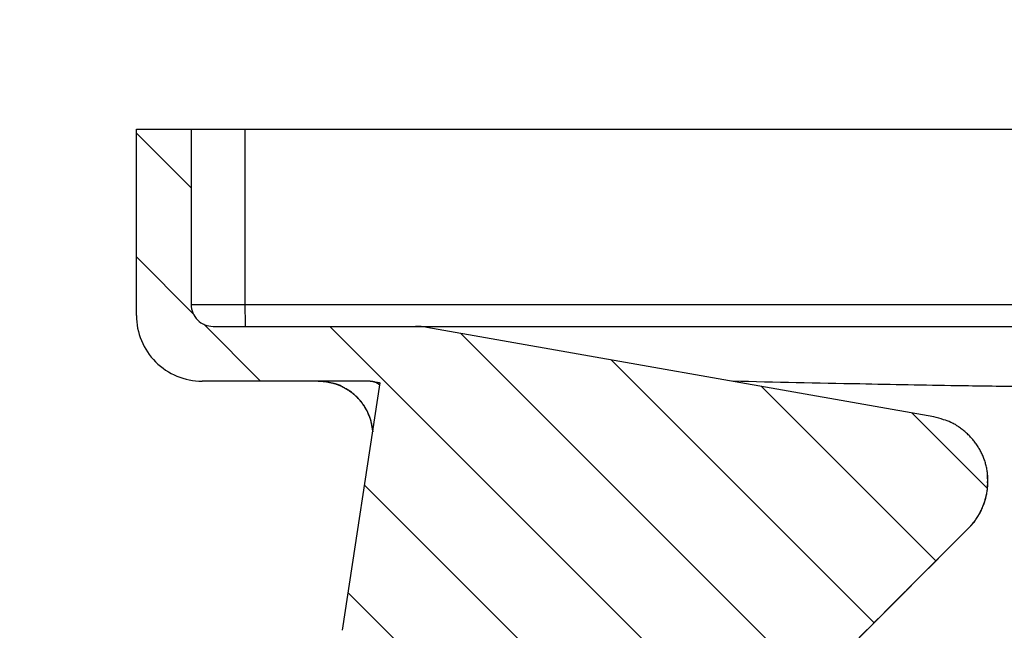
# Model space of a CAD drawing. Units: millimetres. Extents: x -2374 to 18573, y 7593 to 15855.
# Drawn here: x 1396 to 1486, y 9454 to 9510 of the extents above; entities that cross this region are included whole.
import ezdxf

# ---------------------------------------------------------------- set-up
doc = ezdxf.new("R2010")
doc.units = ezdxf.units.MM
doc.header["$LTSCALE"] = 25
for name, color, linetype in [('DUENN', 10, 'Continuous'), ('SCHRAFF', 10, 'Continuous'), ('SKIZZE', 10, 'Continuous'), ('V0L1', 10, 'Continuous')]:
    doc.layers.add(name, color=color, linetype=linetype)

# ---------------------------------------------------------------- blocks, each defined once
blk = doc.blocks.new('*X1')
at = {"layer": 'V0L1', "color": 7, "linetype": 'Continuous'}
for p, q in [((-1277.846, -112.53403), (-1270.9504, -105.63845)), ((-1280.2679, -126.26964), (-1264.3401, -110.34181)), ((-1282.6898, -140.00524), (-1258.6832, -115.99866)), ((-1285.1117, -153.74085), (-1253.0264, -121.65551)), ((-1285.7461, -165.68893), (-1247.3695, -127.31237)), ((-1271.2476, -162.50415), (-1241.7127, -132.96922)), ((-1261.4263, -163.99661), (-1255.3377, -157.90796)), ((-1285.937, -177.19359), (-1280.7462, -172.00281)), ((-1303.3978, -183.34069), (-1298.3978, -178.34069)), ((-1292.0841, -183.34069), (-1286.8931, -178.14971))]:
    blk.add_line(p, q, dxfattribs=at)
blk = doc.blocks.new('315830')
at = {"layer": 'SKIZZE'}
for p, q in [((-428.500992, 1355.971), (-428.50099, 1372.970992)), ((-428.50099, 1372.971), (-423.50099, 1372.970998)), ((-423.50099, 1372.970998), (-423.500992, 1356.970966)), ((-418.588252, 1372.97098), (-418.588254, 1356.970934)), ((-418.588252, 1372.97098), (-4.91274, 1372.97093)), ((-418.588254, 1356.970934), (-4.91274, 1356.970932)), ((-421.500992, 1354.970964), (-407.198658, 1354.970964)), ((-407.198658, 1354.97095), (-403.024804, 1354.97095)), ((-403.024804, 1354.970828), (-5, 1354.970934)), ((-355.700102, 1346.719206), (-401.982782, 1354.879802)), ((-407.592688, 1349.970998), (-422.500992, 1349.970998)), ((-409.678882, 1327.215352), (-406.243938, 1349.819992)), ((-414.042644, 1275.02438), (-352.49931, 1336.567712))]:
    blk.add_line(p, q, dxfattribs=at)
for points in [[(-423.501084, 1372.97084), (-423.466182, 1372.970856, -0.000453666), (-423.352782, 1372.97087, -0.000026157), (-423.15984, 1372.970882, -0.000009847), (-422.875436, 1372.970892, -0.000006079), (-422.490536, 1372.970896, -0.000002936), (-422.067238, 1372.970898, -0.000001161), (-421.631012, 1372.970898, -0.00000237), (-420.998596, 1372.970892, -0.000002743), (-419.970422, 1372.970872, -0.000001188), (-418.58814, 1372.97084, -0.000000594)], [(-423.501084, 1356.970982), (-423.466182, 1356.970976, 0.000150168), (-423.352784, 1356.970972, 0.000008658), (-423.15984, 1356.970968, 0.00000326), (-422.875438, 1356.970964, 0.000002012), (-422.490536, 1356.970964, 0.000000972), (-422.067238, 1356.970962, 0.000000384), (-421.631014, 1356.970962, 0.000000784), (-420.998598, 1356.970964, 0.000000908), (-419.970422, 1356.970972, 0.000000393), (-418.58814, 1356.970982, 0.000000197)], [(-418.58814, 1356.970982), (-418.587908, 1356.727622, 0.000607147), (-418.587114, 1356.482862, 0.000548103), (-418.585752, 1356.235652, 0.000596163), (-418.58374, 1355.992862, 0.00083349), (-418.58101, 1355.76364, 0.000834222), (-418.578004, 1355.556704, 0.000495222), (-418.574902, 1355.37993, 0.001457472), (-418.570416, 1355.226364, 0.004608869), (-418.56314, 1355.089906, 0.00671193), (-418.55337, 1354.970828, 0.007993767)], [(-411.898812, 1349.970786), (-411.90167, 1349.970844, 0.00018561), (-411.90398, 1349.97089, 0.00035249), (-411.905708, 1349.97092, 0.0005392), (-411.906944, 1349.97094, 0.000549327), (-411.907746, 1349.97095, 0.000559334), (-411.908174, 1349.970956, 0.000219458), (-411.908268, 1349.970958, -0.009120625), (-411.908164, 1349.970958, -0.00113002), (-411.907978, 1349.970958, 0.000369766), (-411.90774, 1349.970958, -0.000013989), (-411.907462, 1349.970958, -0.000075607), (-411.907148, 1349.970958, -0.000008855), (-411.9068, 1349.970958, 0.000007962), (-411.906426, 1349.970958, -0.0000031), (-411.906028, 1349.970958, -0.000005449), (-411.905614, 1349.970958, -0.000001882), (-411.905186, 1349.970958, -0.000000421), (-411.904754, 1349.970958, -0.000000388), (-411.90432, 1349.970958, -0.000000305), (-411.903882, 1349.970958, -0.000000137), (-411.903438, 1349.970958, -0.000000683), (-411.90299, 1349.970958, -0.000002051), (-411.902536, 1349.970958, -0.000000096), (-411.902078, 1349.970958, 0.000005534), (-411.901616, 1349.970958, -0.000001598), (-411.901154, 1349.970958, -0.00002305), (-411.90069, 1349.970958, 0.000005256), (-411.900228, 1349.970958, 0.000090397), (-411.899764, 1349.970958, -0.000020291), (-411.899306, 1349.970958, -0.000360777), (-411.898852, 1349.970958, 0.000081788), (-411.898396, 1349.97096, 0.001424791), (-411.897936, 1349.970962, -0.000298843), (-411.897508, 1349.97096, -0.006209504), (-411.897124, 1349.970948, 0.001603829), (-411.896648, 1349.97096, 0.019388253), (-411.89594, 1349.971022, 0.011096276), (-411.895024, 1349.97113, 0.005133612)], [(-411.898812, 1349.970786), (-411.894222, 1349.970794, -0.000590296), (-411.888954, 1349.970792, -0.000387723), (-411.882976, 1349.970782, -0.000355861), (-411.876334, 1349.970762, -0.000445787), (-411.869022, 1349.970724, -0.000474645), (-411.861082, 1349.970668, -0.000493159), (-411.852506, 1349.97059, -0.00050262), (-411.843332, 1349.970488, -0.000530137), (-411.833552, 1349.970358, -0.00054196), (-411.82321, 1349.970198, -0.000564761), (-411.812294, 1349.970004, -0.000575778), (-411.800846, 1349.969772, -0.000598534), (-411.78886, 1349.969502, -0.000610292), (-411.776374, 1349.969188, -0.000632844), (-411.763382, 1349.968828, -0.000645496), (-411.749922, 1349.968422, -0.000668515), (-411.73599, 1349.96796, -0.000682255), (-411.72162, 1349.967446, -0.000706153), (-411.706814, 1349.966874, -0.000721177), (-411.6916, 1349.96624, -0.000744812), (-411.675974, 1349.965542, -0.000762529), (-411.65999, 1349.964778, -0.000795464), (-411.643656, 1349.963944, -0.000806339), (-411.626922, 1349.963036, -0.000798147), (-411.609766, 1349.962046, -0.000858996), (-411.592526, 1349.960988, -0.001067879), (-411.57531, 1349.959856, -0.000878667), (-411.55693, 1349.958612, -0.000112452), (-411.53519, 1349.957134, -0.000352834), (-411.505428, 1349.955026, -0.0008849), (-411.462542, 1349.951696, -0.003059381), (-411.406148, 1349.946278, -0.005896285), (-411.336076, 1349.93805, -0.0032699), (-411.255392, 1349.928316, 0.001307379), (-411.15736, 1349.915804, -0.008451882), (-410.995334, 1349.886944, -0.0129457), (-410.727538, 1349.827364, -0.009665356), (-410.406592, 1349.74012, -0.01487545), (-410.089312, 1349.62895, -0.018557714), (-409.784042, 1349.497572, -0.016605438), (-409.489696, 1349.347292, -0.015787604), (-409.2068, 1349.179634, -0.016189179), (-408.937228, 1348.99435, -0.016508195), (-408.681018, 1348.792418, -0.016636829), (-408.439246, 1348.573828, -0.016124966), (-408.212298, 1348.341798, -0.015096244), (-408.001636, 1348.09708, -0.016656395), (-407.806248, 1347.833638, -0.019944391), (-407.627138, 1347.54914, -0.015121581), (-407.468466, 1347.27381, -0.004970259), (-407.333104, 1347.017884, -0.021478074), (-407.204562, 1346.668182, -0.037598736), (-407.06696, 1346.10491, -0.018086072), (-406.922846, 1345.35225, -0.009317052)], [(-406.91405, 1345.410124), (-406.960272, 1345.779026, 0.018592726), (-407.033324, 1346.141708, 0.018981257), (-407.134468, 1346.498192, 0.018780775), (-407.261548, 1346.84681, 0.018366089), (-407.414316, 1347.18487, 0.018151815), (-407.590654, 1347.511066, 0.017994633), (-407.790544, 1347.82321, 0.018164983), (-408.012578, 1348.120114, 0.018672545), (-408.256796, 1348.39929, 0.018422637), (-408.519252, 1348.659594, 0.017594973), (-408.79885, 1348.898582, 0.019194474), (-409.101182, 1349.116702, 0.022319565), (-409.427822, 1349.312392, 0.016965812), (-409.744474, 1349.483456, 0.005887376), (-410.038836, 1349.627264, 0.023426108), (-410.434376, 1349.752812, 0.041632488), (-411.061892, 1349.867668, 0.020511549), (-411.895024, 1349.97113, 0.010670626)], [(-406.812704, 1349.909852), (-406.877292, 1349.919588, 0.00328534), (-406.941816, 1349.928502, 0.00300439), (-407.006068, 1349.936556, 0.003296343), (-407.071466, 1349.9438, 0.003947523), (-407.138508, 1349.950202, 0.003002275), (-407.201522, 1349.95572, 0.00103599), (-407.258544, 1349.960294, 0.004224532), (-407.331852, 1349.964254, 0.007269232), (-407.44482, 1349.967874, 0.003557306), (-407.5928, 1349.97113, 0.00188517)], [(-406.278902, 1349.589902), (-406.31436, 1349.622264, 0.005925591), (-406.348048, 1349.651382, 0.007880388), (-406.379888, 1349.677038, 0.00827184), (-406.409994, 1349.699948, 0.005691896), (-406.43835, 1349.720642, 0.004640229), (-406.465122, 1349.73939, 0.00529828), (-406.490354, 1349.756218, 0.005634953), (-406.514172, 1349.771372, 0.005287228), (-406.536592, 1349.78498, 0.005006416), (-406.55774, 1349.79728, 0.004457497), (-406.577636, 1349.808396, 0.003992961), (-406.59641, 1349.818532, 0.003302867), (-406.614092, 1349.82779, 0.003051639), (-406.630766, 1349.836262, 0.003195161), (-406.646434, 1349.843958, 0.00331488), (-406.661174, 1349.850964, 0.00325871), (-406.674988, 1349.857304, 0.003257594), (-406.687948, 1349.863056, 0.003151874), (-406.700062, 1349.868248, 0.003067116), (-406.711402, 1349.872952, 0.002812039), (-406.721976, 1349.877204, 0.002546183), (-406.73185, 1349.88107, 0.002041468), (-406.74104, 1349.88459, 0.001565192), (-406.749608, 1349.887824, 0.000902148), (-406.757566, 1349.8908, 0.000708737), (-406.764952, 1349.893534, 0.001075895), (-406.771756, 1349.896012, 0.001268107), (-406.778006, 1349.898256, 0.00118378), (-406.783696, 1349.900268, 0.001181821), (-406.78885, 1349.902062, 0.001211982), (-406.793458, 1349.903642, 0.001278957), (-406.797562, 1349.905024, 0.001290044), (-406.801154, 1349.906212, 0.001305346), (-406.804224, 1349.907212, 0.001240322), (-406.806742, 1349.908016, 0.001383592), (-406.808914, 1349.908698, 0.001324238), (-406.810908, 1349.90931, 0.001360419), (-406.812704, 1349.909852, 0.002005661)], [(-406.812704, 1349.909852), (-406.777148, 1349.904224, 0.00000985), (-406.7416, 1349.8986, 0.000009937), (-406.706066, 1349.89298, 0.000009857), (-406.670496, 1349.887354, 0.000009536), (-406.634874, 1349.881722, 0.000008969), (-406.599396, 1349.876116, 0.000008192), (-406.564132, 1349.870542, 0.000008585), (-406.528302, 1349.864882, 0.000009539), (-406.491634, 1349.85909, 0.00000722), (-406.457212, 1349.853654, 0.000003031), (-406.426092, 1349.848738, 0.000009128), (-406.386128, 1349.84243, 0.000014278), (-406.324582, 1349.832718, 0.000006894), (-406.243986, 1349.82, 0.00000373)], [(-261.2048, 1349.210106, -0.000013842), (-266.34192, 1349.221756, -0.000013916), (-271.47902, 1349.233688, -0.000014017), (-276.61612, 1349.245918, -0.000014045), (-281.7531, 1349.25843, -0.000014007), (-286.88992, 1349.271238, -0.000014217), (-292.02705, 1349.28434, -0.000014722), (-297.164644, 1349.297752, -0.000014219), (-302.300886, 1349.311432, -0.000012597), (-307.435126, 1349.325388, -0.000015764), (-312.574386, 1349.339764, -0.000024439), (-317.721114, 1349.354622, -0.000012112), (-322.847766, 1349.369298, 0.000024293), (-327.945014, 1349.383528, -0.00001499), (-333.122414, 1349.399546, -0.000136575), (-338.415354, 1349.419358, -0.00015322), (-343.379016, 1349.440506, -0.00011588), (-347.859508, 1349.468028, -0.001160187), (-353.607904, 1349.542974, -0.001886038), (-362.460566, 1349.708398, -0.000915049), (-374.05264, 1349.955138, -0.000491428)], [(-4.30304, 1233.65204, 0.000001622), (-4.3073, 1250.47986, -0.000018206)], [(-352.499388, 1336.567686), (-352.222582, 1336.866514, 0.017330387), (-351.968172, 1337.18236, 0.017699997), (-351.737014, 1337.5162, 0.017487381), (-351.528676, 1337.865462, 0.016947217), (-351.344714, 1338.228486, 0.0166363), (-351.184602, 1338.603058, 0.016418222), (-351.049766, 1338.988004, 0.016267871), (-350.939654, 1339.381218, 0.016179868), (-350.85577, 1339.781238, 0.016168905), (-350.797534, 1340.186018, 0.016246854), (-350.766482, 1340.593964, 0.016382633), (-350.761944, 1341.003522, 0.016573374), (-350.785484, 1341.413068, 0.016862139), (-350.83659, 1341.819804, 0.017488271), (-350.916866, 1342.220506, 0.017859148), (-351.024694, 1342.612724, 0.018003899), (-351.160442, 1342.993714, 0.017947514), (-351.321858, 1343.363128, 0.017417882), (-351.508872, 1343.71993, 0.017202044), (-351.720008, 1344.063818, 0.017244134), (-351.955424, 1344.39328, 0.016540642), (-352.211072, 1344.707614, 0.01518063), (-352.4861, 1345.005168, 0.01644457), (-352.786972, 1345.287328, 0.019584439), (-353.115928, 1345.55244, 0.014877402), (-353.436128, 1345.79081, 0.004872454), (-353.734668, 1345.996788, 0.021449157), (-354.145334, 1346.204224, 0.038698649), (-354.809996, 1346.447038, 0.019076559), (-355.69998, 1346.719244, 0.009917979)], [(-352.499388, 1336.567686), (-352.268348, 1336.814112, 0.014554981), (-352.052706, 1337.072498, 0.014726983), (-351.853064, 1337.34343, 0.014680858), (-351.669052, 1337.62579, 0.014511761), (-351.501636, 1337.91887, 0.013876993), (-351.350286, 1338.219418, 0.012816928), (-351.215856, 1338.526192, 0.01388387), (-351.09827, 1338.845232, 0.01631789), (-350.998588, 1339.178306, 0.012393529), (-350.914868, 1339.495092, 0.004276824), (-350.847544, 1339.784744, 0.01727224), (-350.80194, 1340.16085, 0.030291324), (-350.785066, 1340.743064, 0.014897887), (-350.794954, 1341.507482, 0.007820933)], [(-399.015018, 1290.05192, -0.000001043), (-398.64956, 1290.41738, -0.000000911), (-398.258688, 1290.80828, -0.000000831), (-397.844058, 1291.22292, -0.000000775), (-397.409194, 1291.6578, -0.000000751), (-396.955888, 1292.1111, -0.000000675), (-396.48718, 1292.57982, -0.000000553), (-396.004778, 1293.06222, -0.000000453), (-395.511468, 1293.55554, -0.000000355), (-395.009126, 1294.05788, -0.000000277), (-394.50033, 1294.56668, -0.000000199), (-393.987136, 1295.07988, -0.000000133), (-393.472042, 1295.59496, -0.000000059), (-392.957324, 1296.10968, -0.000000002), (-392.444852, 1296.62216, 0.000000055), (-391.936214, 1297.1308, 0.000000074), (-391.430986, 1297.63602, 0.000000059), (-390.928674, 1298.13834, 0.000000048), (-390.428728, 1298.63828, 0.000000039), (-389.930816, 1299.1362, 0.000000031), (-389.434402, 1299.63262)], [(-388.44433, 1300.62268, -0.000000001), (-387.949754, 1301.11726)], [(-386.959106, 1302.1079, -0.000000029), (-386.46246, 1302.60456, -0.00000003), (-385.964834, 1303.10218, -0.000000028), (-385.46639, 1303.60062, -0.000000024), (-384.967262, 1304.09976)], [(-373.475058, 1315.59196, -0.000000002), (-372.975602, 1316.091416)], [(-372.476124, 1316.590894, -0.000000001), (-371.976632, 1317.090386, -0.000000001), (-371.477134, 1317.589884)], [(-366.98221, 1322.084808, 0), (-366.482818, 1322.5842)], [(-364.984632, 1324.082384, 0.000000006), (-364.485232, 1324.581786, 0.000000011), (-363.985828, 1325.08119)], [(-363.48642, 1325.580598, 0.000000019), (-362.987014, 1326.080006)], [(-362.487602, 1326.579418, 0.000000028), (-361.988186, 1327.078834, 0.000000032), (-361.488776, 1327.578244, 0.000000037), (-360.989378, 1328.077642, 0.000000041), (-360.489946, 1328.577076, 0.000000045), (-359.990464, 1329.076558, 0.000000049), (-359.491112, 1329.575912, 0.000000053), (-358.991952, 1330.075072, 0.000000058), (-358.49228, 1330.574748, 0.000000064), (-357.991852, 1331.075178, 0.000000066), (-357.493448, 1331.573584, 0.000000064), (-356.998024, 1332.06901, 0.000000077), (-356.49462, 1332.572416, 0.000000101), (-355.979458, 1333.087582, 0.000000077), (-355.495798, 1333.571246, 0.000000019), (-355.058542, 1334.008506, 0.000000122), (-354.496984, 1334.570068, 0.00000023), (-353.632068, 1335.434994, 0.000000113), (-352.499388, 1336.567686, 0.000000059)]]:
    blk.add_lwpolyline(points, format="xyb", dxfattribs=at)
for centre, radius, start, end in [((-421.500992, 1356.970934), 2, 179.99999, 270), ((-422.500992, 1355.970998), 6, 179.99999, 270), ((-403.024648, 1348.97095), 6, 80.00023, 90)]:
    blk.add_arc(centre, radius, start, end, dxfattribs=at)
at = {"layer": 'SCHRAFF', "rotation": 270}
blk.add_blockref('*X1', (-245.1603, 69.22488), dxfattribs=at)

msp = doc.modelspace()

# ---------------------------------------------------------------- block references
at = {"layer": 'DUENN'}
msp.add_blockref('315830', (1835.56, 8126.641), dxfattribs=at)

doc.saveas('drawing.dxf')
